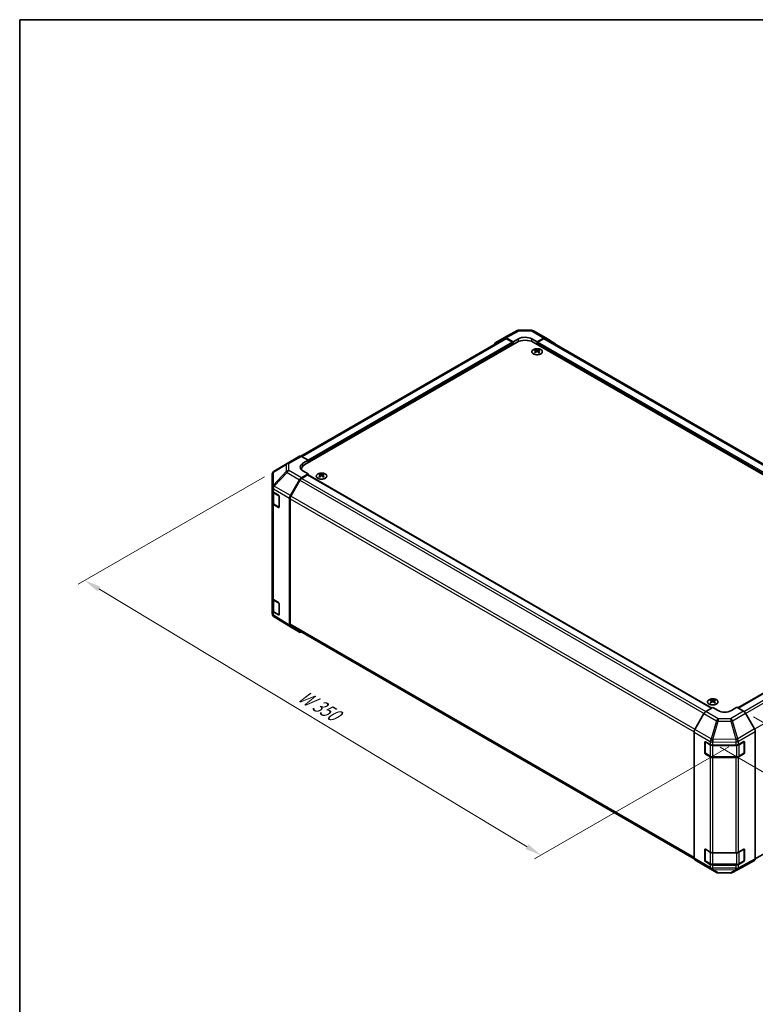
# Model space of a CAD drawing. Units: millimetres. Extents: x 51 to 6174, y 7 to 1012.
# Drawn here: x 51 to 442, y 488 to 1012 of the extents above; entities that cross this region are included whole.
import ezdxf

# ---------------------------------------------------------------- set-up
doc = ezdxf.new("R2010")
doc.units = ezdxf.units.MM
doc.header["$LTSCALE"] = 3.5
doc.layers.get('Defpoints').update_dxf_attribs({"lineweight": 25})
for name, color, linetype, lineweight in [('Border (ISO)', 7, 'Continuous', 35), ('Dimension (ISO)', 7, 'Continuous', 18), ('Dimension (ISO) @ 1', 7, 'Continuous', 18), ('Visible (ISO)', 7, 'Continuous', 35), ('Visible Narrow (ISO)', 7, 'Continuous', 25)]:
    doc.layers.add(name, color=color, linetype=linetype, lineweight=lineweight)
doc.styles.add('Note Text (TK)', font='txt')
doc.dimstyles.new('Default - Method 1b (TK)', dxfattribs={"dimscale": 3.5, "dimtxt": 2.5, "dimasz": 2.5, "dimexe": 1, "dimexo": 1.5, "dimgap": 1, "dimtad": 1, "dimtoh": 1, "dimrnd": 1e-08, "dimdsep": 46, "dimtxsty": 'Note Text (TK)', "dimcen": 0.09, "dimdle": 5, "dimclrd": 100, "dimclre": 100, "dimclrt": 7, "dimadec": 1, "dimazin": 1, "dimtfac": 1, "dimtmove": 0, "dimatfit": 3, "dimfxl": 1, "dimtolj": 1, "dimlwd": -1, "dimlwe": -1, "dimarcsym": 0})

# ---------------------------------------------------------------- blocks, each defined once
blk = doc.blocks.new('図面枠 tk図枠')
at = {"layer": 'Border (ISO)'}
for q in [(405.5, 289), (14.5, 8)]:
    blk.add_line((14.5, 289), q, dxfattribs=at)
blk = doc.blocks.new('*D105')
at = {"layer": 'Defpoints', "color": 0}
for p in [(185.99, 771.56), (85.3, 713.42), (432.76, 627.9)]:
    blk.add_point(p, dxfattribs=at)
at = {"layer": 'Dimension (ISO)', "color": 100}
for p, q in [((180.79, 768.56), (81.83, 711.42)), ((320.36, 571.85), (92.79, 708.91)), ((427.56, 624.9), (324.39, 565.33))]:
    blk.add_line(p, q, dxfattribs=at)
for points in [[(93.54, 710.16), (92.04, 707.66), (85.3, 713.42)], [(321.11, 573.1), (319.61, 570.6), (327.86, 567.33)]]:
    blk.add_solid(points, dxfattribs=at)
at = {"layer": 'Dimension (ISO)', "color": 7, "insert": (198.22, 653.76), "char_height": 8.75, "attachment_point": 4, "rotation": 328.9401, "style": 'Note Text (TK)'}
blk.add_mtext('\\A1;{\\Q28.940;\\W0.811;\\H0.830x; W 350}', dxfattribs=at)
blk = doc.blocks.new('*D106')
at = {"layer": 'Defpoints', "color": 0}
for p in [(558.78, 710.28), (658.2, 652.88), (417.76, 627.76)]:
    blk.add_point(p, dxfattribs=at)
at = {"layer": 'Dimension (ISO)', "color": 100}
for p, q in [((564.01, 707.26), (661.69, 650.87)), ((524.89, 574.69), (650.65, 648.45)), ((422.99, 624.74), (520.83, 568.25))]:
    blk.add_line(p, q, dxfattribs=at)
for points in [[(649.91, 649.71), (651.39, 647.2), (658.2, 652.88)], [(524.16, 575.95), (525.63, 573.43), (517.35, 570.26)]]:
    blk.add_solid(points, dxfattribs=at)
at = {"layer": 'Dimension (ISO)', "color": 7, "insert": (574.17, 611.81), "char_height": 8.75, "attachment_point": 4, "rotation": 30.3939, "style": 'Note Text (TK)'}
blk.add_mtext('\\A1;{\\Q-29.606;\\W0.820;\\H0.816x; D 200}', dxfattribs=at)
blk = doc.blocks.new('*D107')
at = {"layer": 'Defpoints', "color": 0}
for p in [(435.43, 643.86), (441.26, 564.58), (553.23, 499.93)]:
    blk.add_point(p, dxfattribs=at)
at = {"layer": 'Dimension (ISO)', "color": 100}
for p, q in [((440.68, 640.83), (556.73, 573.83)), ((553.23, 567.1), (553.23, 508.68)), ((446.51, 561.54), (556.73, 497.91))]:
    blk.add_line(p, q, dxfattribs=at)
for points in [[(551.77, 567.1), (554.69, 567.1), (553.23, 575.85)], [(551.77, 508.68), (554.69, 508.68), (553.23, 499.93)]]:
    blk.add_solid(points, dxfattribs=at)
at = {"layer": 'Dimension (ISO)', "color": 7, "insert": (546.14, 521.34), "char_height": 8.75, "attachment_point": 4, "rotation": 90, "style": 'Note Text (TK)'}
blk.add_mtext('\\A1;{\\Q30.000;\\W0.816;\\H0.816x; H 100.4}', dxfattribs=at)

msp = doc.modelspace()

# ---------------------------------------------------------------- linework, layer by layer
at = {"layer": 'Visible (ISO)'}
for p, q in [((308.3448, 842.5198), (315.2055, 846.2091)), ((316.1729, 846.4475), (322.7652, 846.381)), ((323.745, 846.1132), (330.3514, 842.299)), ((308.5384, 841.9797), (200.218, 779.4409)), ((202.3209, 774.9804), (315.1044, 840.096)), ((303.4977, 839.7217), (308.3272, 842.51)), ((312.9831, 840.3001), (309.3271, 842.4109)), ((312.6295, 840.096), (309.5384, 841.8807)), ((312.9831, 840.3001), (315.8115, 841.8761)), ((312.9831, 838.8712), (312.9831, 840.3001)), ((312.9831, 838.8712), (312.9831, 839.4836)), ((322.8826, 841.8048), (325.711, 840.1718)), ((542.4392, 713.7431), (323.5897, 840.096)), ((329.376, 842.214), (325.711, 840.1718)), ((325.711, 840.1718), (325.711, 838.8712)), ((325.711, 839.4836), (325.711, 838.8712)), ((329.1557, 841.8807), (326.0646, 840.096)), ((544.3486, 718.3154), (330.1557, 841.9797)), ((330.36, 842.2939), (335.205, 839.3982)), ((324.6857, 836.0948), (324.6857, 835.7179)), ((325.205, 835.4353), (325.2634, 834.8915)), ((325.3939, 834.9821), (325.2444, 835.0684)), ((326.1776, 835.0684), (326.0281, 834.9821)), ((326.217, 835.4353), (326.1586, 834.8915)), ((326.7363, 836.0948), (326.7363, 835.7179)), ((192.8235, 775.6038), (185.9783, 771.5533)), ((192.842, 775.6146), (199.4483, 779.4288)), ((200.4236, 779.3437), (204.0886, 777.3016)), ((201.2602, 775.6686), (204.0886, 777.3016)), ((204.0886, 777.3016), (204.0886, 776.001)), ((204.0886, 776.6134), (204.0886, 776.001)), ((184.9968, 769.8321), (184.9968, 762.9285)), ((204.0886, 770.0814), (200.4326, 767.9706)), ((200.5635, 772.5309), (200.5635, 772.1457)), ((203.7351, 769.469), (200.6439, 767.6844)), ((204.0886, 770.0814), (201.2602, 771.6574)), ((203.9851, 769.4938), (418.6072, 645.5816)), ((204.0886, 769.434), (204.0886, 770.0814)), ((210.1344, 769.9586), (210.1344, 769.5817)), ((212.185, 769.9586), (212.185, 769.5817)), ((194.6033, 758.5503), (199.4327, 766.9151)), ((199.6439, 766.6287), (194.8155, 758.2656)), ((210.6537, 769.299), (210.7121, 768.7553)), ((210.8426, 768.8458), (210.6931, 768.9322)), ((211.6263, 768.9322), (211.4768, 768.8458)), ((211.6657, 769.299), (211.6073, 768.7553)), ((184.9968, 762.9285), (184.9968, 761.1835)), ((184.9968, 754.6515), (184.9968, 761.1835)), ((185.2796, 760.5915), (185.2796, 754.7197)), ((185.5581, 760.3814), (188.2837, 758.7519)), ((184.9968, 754.6515), (184.9968, 704.0287)), ((188.2837, 752.2199), (185.5581, 753.8494)), ((185.9275, 753.7658), (188.5237, 752.2669)), ((188.631, 758.1359), (188.631, 752.4204)), ((194.1892, 689.599), (194.1892, 757.1566)), ((194.4013, 756.8718), (194.4013, 690.1288)), ((432.3377, 645.6502), (540.775, 708.2566)), ((184.9968, 697.4968), (184.9968, 704.0287)), ((185.2796, 703.4367), (185.2796, 697.5649)), ((185.5581, 703.2266), (188.2837, 701.5971)), ((184.9968, 697.4968), (184.9968, 695.7517)), ((188.2837, 695.0651), (185.5581, 696.6946)), ((185.9275, 696.6111), (188.5237, 695.1122)), ((188.631, 700.9812), (188.631, 695.2657)), ((185.3559, 694.6083), (185.3722, 694.5848)), ((194.586, 688.6939), (185.9612, 694.0272)), ((199.4327, 685.8953), (194.6033, 688.6836)), ((194.8155, 689.2132), (409.1905, 565.4438)), ((418.0238, 649.9336), (418.0238, 649.5567)), ((418.5431, 649.274), (418.6015, 648.7303)), ((419.5551, 649.274), (419.4967, 648.7303)), ((420.0744, 649.9336), (420.0744, 649.5567)), ((415.3841, 643.6558), (419.0491, 645.8457)), ((418.732, 648.8208), (418.5825, 648.9072)), ((421.8775, 644.2127), (419.0491, 645.8457)), ((419.5157, 648.9072), (419.3662, 648.8208)), ((431.777, 645.9739), (428.9486, 644.2839)), ((431.777, 645.9739), (435.4331, 643.8631)), ((414.4001, 642.5995), (409.5551, 634.1093)), ((441.2624, 634.4428), (436.4329, 642.8077)), ((409.1496, 565.81), (409.1496, 632.7306)), ((441.6765, 565.4915), (441.6765, 633.0491)), ((414.8065, 621.724), (414.8065, 627.4395)), ((415.0722, 621.6423), (415.0722, 627.6815)), ((415.16, 627.6436), (417.7562, 626.1447)), ((419.1704, 625.8065), (431.3495, 625.8065)), ((432.7388, 626.1305), (435.5612, 627.7042)), ((435.754, 621.6423), (435.754, 627.6844)), ((435.9209, 627.4965), (435.9209, 621.781)), ((441.6764, 565.4673), (549.9446, 627.976)), ((417.7562, 619.6127), (415.16, 621.1116)), ((415.2222, 621.3825), (417.8183, 619.8836)), ((419.1704, 619.5559), (431.6557, 619.5559)), ((431.3495, 619.2745), (419.1704, 619.2745)), ((435.5612, 621.1722), (432.7388, 619.5986)), ((433.0078, 619.8836), (435.604, 621.3825)), ((432.7388, 568.9758), (435.5612, 570.5494)), ((414.8065, 564.5692), (414.8065, 570.2847)), ((415.0722, 564.4876), (415.0722, 570.5267)), ((415.16, 570.4888), (417.7562, 568.9899)), ((419.1704, 568.6517), (431.3495, 568.6517)), ((435.754, 564.4876), (435.754, 570.5296)), ((435.9209, 570.3417), (435.9209, 564.6262)), ((409.5551, 564.8996), (414.4001, 562.0039)), ((414.4088, 561.9988), (421.0151, 558.1846)), ((417.7562, 562.4579), (415.16, 563.9568)), ((415.2222, 564.2278), (417.8183, 562.7289)), ((419.1704, 562.4012), (431.6557, 562.4012)), ((431.3495, 562.1197), (419.1704, 562.1197)), ((429.5546, 558.0887), (436.4153, 561.778)), ((435.5612, 564.0174), (432.7388, 562.4438)), ((433.0078, 562.7289), (435.604, 564.2278)), ((436.4329, 561.7878), (441.2624, 564.5761)), ((421.9949, 557.9167), (428.5872, 557.8503))]:
    msp.add_line(p, q, dxfattribs=at)
for centre, radius, start, end in [((316.1527, 844.4476), 2, 89.422611, 118.268301), ((322.745, 844.3812), 2, 60, 89.422611), ((193.842, 773.8826), 2, 120, 120.613934), ((186.9968, 769.8321), 2, 120.613934, 180), ((188.6737, 752.5267), 0.3, 240, 251.870746), ((186.9968, 695.7517), 2, 180, 214.871292), ((187.0131, 695.7283), 2, 214.871292, 238.268301), ((188.6737, 695.372), 0.3, 240, 251.870746), ((435.454, 627.6844), 0.3, 0, 11.870746), ((415.3722, 621.6423), 0.3, 180, 240), ((435.454, 621.6423), 0.3, 300, 0), ((435.454, 570.5296), 0.3, 0, 11.870746), ((415.3722, 564.4876), 0.3, 180, 240), ((435.454, 564.4876), 0.3, 300, 0), ((422.0151, 559.9166), 2, 240, 269.422611), ((428.6074, 559.8502), 2, 269.422611, 298.268301)]:
    msp.add_arc(centre, radius, start, end, dxfattribs=at)
for centre, major_axis, ratio, start_param, end_param in [((319.3471, 839.8349), (-4.9998, 0.0743), 0.56718765, 3.9354181, 5.50621443), ((304.498, 837.9891), (-1.0003, 1.7326), 0.57717444, 0, 0.7703399), ((309.3275, 840.7774), (-1.0003, 1.7326), 0.57717444, 5.49793944, 6.28318531), ((309.5384, 840.2477), (-1, 1.7321), 0.57735027, 5.49778714, 6.28318531), ((312.6295, 839.6877), (-0.25, 0.433), 0.57735027, 3.92699082, 5.49778714), ((319.3471, 837.6465), (6, 0), 0.57735027, 0.78539816, 2.35619449), ((326.0646, 839.6877), (-0.25, -0.433), 0.57735027, 3.92699082, 5.49778714), ((329.1557, 840.2477), (1, 1.7321), 0.57735027, 0, 0.78539816), ((329.3514, 840.567), (1, 1.7321), 0.57735027, 6.27445866, 7.05113018), ((334.1963, 837.6713), (1, 1.7321), 0.57735027, 5.73888329, 6.27445866), ((324.9453, 829.6584), (3.2043, 6.7271), 0.62547267, 0.69994966, 0.77562357), ((325.9628, 829.4645), (-4.2226, 6.2245), 0.52483389, 5.52432463, 5.6901366), ((325.9628, 829.1737), (3.2346, 6.7906), 0.62547267, 0.80431066, 0.97012263), ((324.9453, 828.7742), (-4.183, 6.1663), 0.52483389, 5.41996363, 5.49563754), ((325.4592, 829.1737), (3.2346, -6.7906), 0.62547267, 2.47033009, 2.63614206), ((325.4592, 829.4645), (-4.2226, -6.2245), 0.52483389, 4.03350142, 4.19931339), ((325.9628, 829.1737), (3.2346, 6.7906), 0.62547267, 0.5054506, 0.67126257), ((325.9628, 829.4645), (-4.2226, 6.2245), 0.52483389, 5.22546457, 5.39127654), ((325.4592, 829.4645), (-4.2226, -6.2245), 0.52483389, 3.73464136, 3.90045333), ((325.4592, 829.1737), (3.2346, -6.7906), 0.62547267, 2.17147002, 2.33728199), ((326.4767, 829.6584), (3.2043, -6.7271), 0.62547267, 2.36596909, 2.44164299), ((326.4767, 828.7742), (-4.183, -6.1663), 0.52483389, 3.92914042, 4.00481433), ((200.4483, 777.6967), (-1, 1.7321), 0.57735027, 5.51524044, 6.28318531), ((204.7958, 773.6986), (-4.9998, -0.0743), 0.56718765, 5.48935986, 7.06015619), ((206.5635, 772.5309), (-6, 0), 0.57735027, 5.49778714, 6.40613533), ((204.7958, 771.3062), (5, 0), 0.57735027, 2.569384, 2.71912968), ((203.7351, 769.0608), (0.25, 0.433), 0.57735027, 0, 0.78539816), ((210.394, 763.5222), (3.2043, 6.7271), 0.62547267, 0.69994966, 0.77562357), ((211.4115, 763.3282), (-4.2226, 6.2245), 0.52483389, 5.52432463, 5.6901366), ((210.9079, 763.0375), (3.2346, -6.7906), 0.62547267, 2.47033009, 2.63614206), ((211.4115, 763.0375), (3.2346, 6.7906), 0.62547267, 0.5054506, 0.67126257), ((210.9079, 763.3282), (-4.2226, -6.2245), 0.52483389, 3.73464136, 3.90045333), ((211.9255, 763.5222), (3.2043, -6.7271), 0.62547267, 2.36596909, 2.44164299), ((200.4331, 766.3376), (1, 1.7321), 0.57752615, 0.78555046, 1.57079633), ((200.6439, 766.0514), (-1, -1.7321), 0.57735027, 3.92699082, 4.71238898), ((211.4115, 763.0375), (3.2346, 6.7906), 0.62547267, 0.80431066, 0.97012263), ((210.394, 762.638), (-4.183, 6.1663), 0.52483389, 5.41996363, 5.49563754), ((210.9079, 763.3282), (-4.2226, -6.2245), 0.52483389, 4.03350142, 4.19931339), ((211.4115, 763.3282), (-4.2226, 6.2245), 0.52483389, 5.22546457, 5.39127654), ((210.9079, 763.0375), (3.2346, -6.7906), 0.62547267, 2.17147002, 2.33728199), ((211.9255, 762.638), (-4.183, -6.1663), 0.52483389, 3.92914042, 4.00481433), ((186.9968, 761.1835), (-2, 0), 0.57735027, 0, 0.76794487), ((186.9968, 754.6515), (-2, 0), 0.57735027, 0, 0.76794487), ((188.2837, 758.3436), (-0.2436, 0.4367), 0.56718765, 3.9354181, 5.50621443), ((195.6036, 757.9727), (1, 1.7321), 0.57752615, 1.57079633, 2.3560422), ((195.8155, 757.6883), (-1, -1.7321), 0.57735027, 4.71238898, 5.49778714), ((188.2837, 752.6281), (-0.2436, 0.4367), 0.56718765, 2.36462177, 3.9354181), ((186.9968, 704.0287), (-2, 0), 0.57735027, 0, 0.76794487), ((188.2837, 701.1888), (-0.2436, 0.4367), 0.56718765, 3.9354181, 5.50621443), ((186.9968, 697.4968), (-2, 0), 0.57735027, 0, 0.76794487), ((188.2837, 695.4734), (-0.2436, 0.4367), 0.56718765, 2.36462177, 3.9354181), ((195.6036, 690.4161), (-1.0003, -1.7326), 0.57717444, 5.49793944, 6.28318531), ((195.8155, 690.9453), (-1, -1.7321), 0.57735027, 5.49778714, 6.28318531), ((200.4331, 687.6278), (-1.0003, -1.7326), 0.57717444, 0, 0.7703399), ((418.2834, 643.4972), (3.2043, 6.7271), 0.62547267, 0.69994966, 0.77562357), ((419.3009, 643.3032), (-4.2226, 6.2245), 0.52483389, 5.52432463, 5.6901366), ((419.3009, 643.0125), (3.2346, 6.7906), 0.62547267, 0.80431066, 0.97012263), ((418.7973, 643.0125), (3.2346, -6.7906), 0.62547267, 2.47033009, 2.63614206), ((419.3009, 643.0125), (3.2346, 6.7906), 0.62547267, 0.5054506, 0.67126257), ((418.7973, 643.3032), (-4.2226, -6.2245), 0.52483389, 3.73464136, 3.90045333), ((418.7973, 643.0125), (3.2346, -6.7906), 0.62547267, 2.17147002, 2.33728199), ((419.8148, 643.4972), (3.2043, -6.7271), 0.62547267, 2.36596909, 2.44164299), ((418.2834, 642.613), (-4.183, 6.1663), 0.52483389, 5.41996363, 5.49563754), ((418.7973, 643.3032), (-4.2226, -6.2245), 0.52483389, 4.03350142, 4.19931339), ((419.3009, 643.3032), (-4.2226, 6.2245), 0.52483389, 5.22546457, 5.39127654), ((419.8148, 642.613), (-4.183, -6.1663), 0.52483389, 3.92914042, 4.00481433), ((425.4131, 646.3252), (4.9998, 0.0769), 0.58733688, 3.91795418, 5.4887505), ((435.4326, 642.2301), (-1, 1.7321), 0.57752615, 4.71238898, 5.49763485), ((415.4088, 642.0373), (-1, -1.7321), 0.57735027, 3.94444411, 4.72111563), ((410.5638, 633.5471), (-1, -1.7321), 0.57735027, 4.72111563, 5.49778714), ((440.2621, 633.8652), (-1, 1.7321), 0.57752615, 3.92714311, 4.71238898), ((415.16, 627.2353), (-0.25, 0.433), 0.57735027, 5.49778714, 7.06858347), ((419.1704, 626.9612), (2, 0), 0.57735027, 3.92699082, 4.71238898), ((431.3495, 626.9612), (2, 0), 0.57735027, 4.71238898, 5.48033385), ((435.5612, 627.2959), (0.2567, 0.4291), 0.58733688, 5.50682378, 7.07762011), ((415.16, 621.5199), (0.25, -0.433), 0.57735027, 3.92699082, 5.49778714), ((419.1704, 620.4292), (-2, 0), 0.57735027, 0.78539816, 1.57079633), ((431.3495, 620.4292), (-2, 0), 0.57735027, 1.57079633, 2.3387412), ((435.5612, 621.5804), (0.2567, 0.4291), 0.58733688, 3.93602746, 5.50682378), ((415.16, 570.0806), (-0.25, 0.433), 0.57735027, 5.49778714, 7.06858347), ((435.5612, 570.1411), (0.2567, 0.4291), 0.58733688, 5.50682378, 7.07762011), ((410.5638, 566.6265), (-1, -1.7321), 0.57735027, 5.49778714, 6.27445866), ((419.1704, 569.8064), (2, 0), 0.57735027, 3.92699082, 4.71238898), ((431.3495, 569.8064), (2, 0), 0.57735027, 4.71238898, 5.48033385), ((440.2621, 566.3086), (1.0003, -1.7326), 0.57717444, 0, 0.78524587), ((415.4088, 563.7308), (-1, -1.7321), 0.57735027, 6.27445866, 6.28318531), ((415.16, 564.3651), (0.25, -0.433), 0.57735027, 3.92699082, 5.49778714), ((419.1704, 563.2744), (-2, 0), 0.57735027, 0.78539816, 1.57079633), ((431.3495, 563.2744), (-2, 0), 0.57735027, 1.57079633, 2.3387412), ((435.5612, 564.4257), (0.2567, 0.4291), 0.58733688, 3.93602746, 5.50682378), ((435.4326, 563.5204), (1.0003, -1.7326), 0.57717444, 6.26573733, 6.28318531)]:
    msp.add_ellipse(centre, major_axis=major_axis, ratio=ratio, start_param=start_param, end_param=end_param, dxfattribs=at)
for points, knots in [([(327.6769, 833.8603), (327.8873, 833.9817), (328.0638, 834.1229), (328.331, 834.4306), (328.4218, 834.597), (328.5077, 834.9375), (328.5034, 835.1115), (328.4008, 835.4494), (328.3026, 835.6133), (328.0221, 835.9156), (327.8393, 836.0538), (327.4078, 836.2899), (327.1591, 836.3878), (326.621, 836.5333), (326.3318, 836.581), (325.7422, 836.6212), (325.4418, 836.6138), (324.8603, 836.5447), (324.5791, 836.483), (324.0645, 836.3116), (323.8311, 836.2018), (323.4356, 835.9451), (323.2736, 835.7981), (323.0379, 835.4819), (322.9641, 835.3126), (322.9127, 834.9699), (322.9345, 834.7967), (323.0708, 834.4628), (323.1854, 834.3024), (323.496, 834.01), (323.6925, 833.8782), (324.1471, 833.6571), (324.4053, 833.5677), (324.9571, 833.4407), (325.2506, 833.4029), (325.8433, 833.3827), (326.1423, 833.4002), (326.716, 833.4888), (326.9904, 833.5598), (327.3963, 833.714), (327.5434, 833.7831), (327.6769, 833.8603)], [0, 0, 0, 0, 0.32060968, 0.32060968, 0.64072744, 0.64072744, 0.95891785, 0.95891785, 1.27728737, 1.27728737, 1.59750072, 1.59750072, 1.91811185, 1.91811185, 2.23863588, 2.23863588, 2.55908567, 2.55908567, 2.87954744, 2.87954744, 3.20010105, 3.20010105, 3.52069551, 3.52069551, 3.84055924, 3.84055924, 4.15845831, 4.15845831, 4.47722405, 4.47722405, 4.79759961, 4.79759961, 5.11820536, 5.11820536, 5.43871051, 5.43871051, 5.75915574, 5.75915574, 6.07962925, 6.07962925, 6.28318531, 6.28318531, 6.28318531, 6.28318531]), ([(325.1467, 835.3411), (325.1645, 835.3529), (325.1799, 835.3672), (325.2004, 835.3975), (325.2054, 835.4135), (325.2054, 835.4427), (325.2004, 835.4579), (325.1799, 835.4851), (325.1645, 835.497), (325.1467, 835.506)], [0.0307191633, 0.0307191633, 0.0307191633, 0.0307191633, 0.0383195288, 0.0383195288, 0.0459198942, 0.0459198942, 0.0535202597, 0.0535202597, 0.0611206252, 0.0611206252, 0.0611206252, 0.0611206252]), ([(325.5682, 835.7494), (325.5862, 835.7405), (325.6089, 835.7328), (325.6587, 835.7225), (325.6857, 835.72), (325.7363, 835.72), (325.7634, 835.7225), (325.8131, 835.7328), (325.8359, 835.7405), (325.8538, 835.7494)], [0.0307191633, 0.0307191633, 0.0307191633, 0.0307191633, 0.0383195288, 0.0383195288, 0.0459198942, 0.0459198942, 0.0535202597, 0.0535202597, 0.0611206252, 0.0611206252, 0.0611206252, 0.0611206252]), ([(325.8538, 835.0978), (325.8359, 835.1094), (325.8131, 835.1195), (325.7634, 835.1329), (325.7363, 835.1362), (325.6857, 835.1362), (325.6587, 835.1329), (325.6089, 835.1195), (325.5862, 835.1094), (325.5682, 835.0978)], [0.0307191633, 0.0307191633, 0.0307191633, 0.0307191633, 0.0383195288, 0.0383195288, 0.0459198942, 0.0459198942, 0.0535202597, 0.0535202597, 0.0611206252, 0.0611206252, 0.0611206252, 0.0611206252]), ([(326.2753, 835.506), (326.2575, 835.497), (326.2421, 835.4851), (326.2217, 835.4579), (326.2166, 835.4427), (326.2166, 835.4135), (326.2217, 835.3975), (326.2421, 835.3672), (326.2575, 835.3529), (326.2753, 835.3411)], [0.0307191633, 0.0307191633, 0.0307191633, 0.0307191633, 0.0383195288, 0.0383195288, 0.0459198942, 0.0459198942, 0.0535202597, 0.0535202597, 0.0611206252, 0.0611206252, 0.0611206252, 0.0611206252]), ([(209.1938, 770.0056), (208.9834, 769.8842), (208.8069, 769.743), (208.5397, 769.4353), (208.4489, 769.2689), (208.363, 768.9283), (208.3673, 768.7544), (208.4699, 768.4165), (208.5681, 768.2525), (208.8487, 767.9503), (209.0314, 767.8121), (209.4629, 767.5759), (209.7117, 767.4781), (210.2497, 767.3325), (210.5389, 767.2849), (211.1286, 767.2447), (211.4289, 767.2521), (212.0105, 767.3212), (212.2916, 767.3829), (212.8062, 767.5543), (213.0397, 767.6641), (213.4352, 767.9208), (213.5972, 768.0678), (213.8328, 768.384), (213.9066, 768.5533), (213.9581, 768.896), (213.9362, 769.0692), (213.8, 769.403), (213.6854, 769.5635), (213.3747, 769.8559), (213.1782, 769.9877), (212.7236, 770.2088), (212.4654, 770.2981), (211.9137, 770.4252), (211.6202, 770.463), (211.0275, 770.4832), (210.7284, 770.4657), (210.1548, 770.3771), (209.8804, 770.3061), (209.4745, 770.1519), (209.3274, 770.0827), (209.1938, 770.0056)], [0, 0, 0, 0, 0.32060968, 0.32060968, 0.64072744, 0.64072744, 0.95891785, 0.95891785, 1.27728737, 1.27728737, 1.59750072, 1.59750072, 1.91811185, 1.91811185, 2.23863588, 2.23863588, 2.55908567, 2.55908567, 2.87954744, 2.87954744, 3.20010105, 3.20010105, 3.52069551, 3.52069551, 3.84055924, 3.84055924, 4.15845831, 4.15845831, 4.47722405, 4.47722405, 4.79759961, 4.79759961, 5.11820536, 5.11820536, 5.43871051, 5.43871051, 5.75915574, 5.75915574, 6.07962925, 6.07962925, 6.28318531, 6.28318531, 6.28318531, 6.28318531]), ([(211.0169, 769.6131), (211.0349, 769.6042), (211.0576, 769.5965), (211.1074, 769.5863), (211.1344, 769.5838), (211.1851, 769.5838), (211.2121, 769.5863), (211.2618, 769.5965), (211.2846, 769.6042), (211.3025, 769.6131)], [0.0307191633, 0.0307191633, 0.0307191633, 0.0307191633, 0.0383195288, 0.0383195288, 0.0459198942, 0.0459198942, 0.0535202597, 0.0535202597, 0.0611206252, 0.0611206252, 0.0611206252, 0.0611206252]), ([(210.5954, 769.2049), (210.6132, 769.2166), (210.6286, 769.2309), (210.6491, 769.2612), (210.6541, 769.2772), (210.6541, 769.3065), (210.6491, 769.3217), (210.6286, 769.3489), (210.6132, 769.3608), (210.5954, 769.3698)], [0.0307191633, 0.0307191633, 0.0307191633, 0.0307191633, 0.0383195288, 0.0383195288, 0.0459198942, 0.0459198942, 0.0535202597, 0.0535202597, 0.0611206252, 0.0611206252, 0.0611206252, 0.0611206252]), ([(211.3025, 768.9615), (211.2846, 768.9732), (211.2618, 768.9833), (211.2121, 768.9967), (211.1851, 768.9999), (211.1344, 768.9999), (211.1074, 768.9967), (211.0576, 768.9833), (211.0349, 768.9732), (211.0169, 768.9615)], [0.0307191633, 0.0307191633, 0.0307191633, 0.0307191633, 0.0383195288, 0.0383195288, 0.0459198942, 0.0459198942, 0.0535202597, 0.0535202597, 0.0611206252, 0.0611206252, 0.0611206252, 0.0611206252]), ([(211.724, 769.3698), (211.7062, 769.3608), (211.6908, 769.3489), (211.6704, 769.3217), (211.6653, 769.3065), (211.6653, 769.2772), (211.6704, 769.2612), (211.6908, 769.2309), (211.7062, 769.2166), (211.724, 769.2049)], [0.0307191633, 0.0307191633, 0.0307191633, 0.0307191633, 0.0383195288, 0.0383195288, 0.0459198942, 0.0459198942, 0.0535202597, 0.0535202597, 0.0611206252, 0.0611206252, 0.0611206252, 0.0611206252]), ([(185.2796, 754.7197), (185.2796, 754.6411), (185.2904, 754.5625), (185.332, 754.411), (185.3627, 754.338), (185.4401, 754.2005), (185.4868, 754.1358), (185.5931, 754.0153), (185.6527, 753.9595), (185.7826, 753.8563), (185.8528, 753.809), (185.9275, 753.7658)], [5.497787144, 5.497787144, 5.497787144, 5.497787144, 5.654866776, 5.654866776, 5.811946409, 5.811946409, 5.969026042, 5.969026042, 6.126105675, 6.126105675, 6.283185307, 6.283185307, 6.283185307, 6.283185307]), ([(185.2796, 697.5649), (185.2796, 697.4863), (185.2904, 697.4078), (185.332, 697.2562), (185.3627, 697.1833), (185.4401, 697.0457), (185.4868, 696.981), (185.5931, 696.8606), (185.6527, 696.8047), (185.7826, 696.7015), (185.8528, 696.6542), (185.9275, 696.6111)], [5.497787144, 5.497787144, 5.497787144, 5.497787144, 5.654866776, 5.654866776, 5.811946409, 5.811946409, 5.969026042, 5.969026042, 6.126105675, 6.126105675, 6.283185307, 6.283185307, 6.283185307, 6.283185307]), ([(417.0832, 649.9806), (416.8728, 649.8592), (416.6963, 649.718), (416.4291, 649.4103), (416.3383, 649.2439), (416.2524, 648.9034), (416.2567, 648.7294), (416.3593, 648.3915), (416.4575, 648.2276), (416.7381, 647.9253), (416.9208, 647.7871), (417.3523, 647.5509), (417.6011, 647.4531), (418.1391, 647.3075), (418.4283, 647.2599), (419.018, 647.2197), (419.3183, 647.2271), (419.8999, 647.2962), (420.181, 647.3579), (420.6956, 647.5293), (420.929, 647.6391), (421.3246, 647.8958), (421.4866, 648.0428), (421.7222, 648.359), (421.796, 648.5283), (421.8474, 648.871), (421.8256, 649.0442), (421.6893, 649.378), (421.5748, 649.5385), (421.2641, 649.8309), (421.0676, 649.9627), (420.613, 650.1838), (420.3548, 650.2731), (419.8031, 650.4002), (419.5096, 650.438), (418.9169, 650.4582), (418.6178, 650.4407), (418.0442, 650.3521), (417.7697, 650.2811), (417.3639, 650.1269), (417.2168, 650.0577), (417.0832, 649.9806)], [0, 0, 0, 0, 0.32060968, 0.32060968, 0.64072744, 0.64072744, 0.95891785, 0.95891785, 1.27728737, 1.27728737, 1.59750072, 1.59750072, 1.91811185, 1.91811185, 2.23863588, 2.23863588, 2.55908567, 2.55908567, 2.87954744, 2.87954744, 3.20010105, 3.20010105, 3.52069551, 3.52069551, 3.84055924, 3.84055924, 4.15845831, 4.15845831, 4.47722405, 4.47722405, 4.79759961, 4.79759961, 5.11820536, 5.11820536, 5.43871051, 5.43871051, 5.75915574, 5.75915574, 6.07962925, 6.07962925, 6.28318531, 6.28318531, 6.28318531, 6.28318531]), ([(418.4848, 649.1799), (418.5026, 649.1916), (418.518, 649.2059), (418.5385, 649.2362), (418.5435, 649.2522), (418.5435, 649.2815), (418.5385, 649.2967), (418.518, 649.3239), (418.5026, 649.3358), (418.4848, 649.3448)], [0.0307191633, 0.0307191633, 0.0307191633, 0.0307191633, 0.0383195288, 0.0383195288, 0.0459198942, 0.0459198942, 0.0535202597, 0.0535202597, 0.0611206252, 0.0611206252, 0.0611206252, 0.0611206252]), ([(418.9063, 649.5881), (418.9243, 649.5792), (418.947, 649.5715), (418.9967, 649.5613), (419.0238, 649.5588), (419.0744, 649.5588), (419.1015, 649.5613), (419.1512, 649.5715), (419.1739, 649.5792), (419.1919, 649.5881)], [0.0307191633, 0.0307191633, 0.0307191633, 0.0307191633, 0.0383195288, 0.0383195288, 0.0459198942, 0.0459198942, 0.0535202597, 0.0535202597, 0.0611206252, 0.0611206252, 0.0611206252, 0.0611206252]), ([(419.6134, 649.3448), (419.5956, 649.3358), (419.5802, 649.3239), (419.5598, 649.2967), (419.5547, 649.2815), (419.5547, 649.2522), (419.5598, 649.2362), (419.5802, 649.2059), (419.5956, 649.1916), (419.6134, 649.1799)], [0.0307191633, 0.0307191633, 0.0307191633, 0.0307191633, 0.0383195288, 0.0383195288, 0.0459198942, 0.0459198942, 0.0535202597, 0.0535202597, 0.0611206252, 0.0611206252, 0.0611206252, 0.0611206252]), ([(419.1919, 648.9366), (419.1739, 648.9482), (419.1512, 648.9583), (419.1015, 648.9717), (419.0744, 648.9749), (419.0238, 648.9749), (418.9967, 648.9717), (418.947, 648.9583), (418.9243, 648.9482), (418.9063, 648.9366)], [0.0307191633, 0.0307191633, 0.0307191633, 0.0307191633, 0.0383195288, 0.0383195288, 0.0459198942, 0.0459198942, 0.0535202597, 0.0535202597, 0.0611206252, 0.0611206252, 0.0611206252, 0.0611206252]), ([(417.8183, 619.8836), (417.8931, 619.8405), (417.9723, 619.8015), (418.138, 619.732), (418.2246, 619.7014), (418.4034, 619.6488), (418.4956, 619.6268), (418.684, 619.5915), (418.7801, 619.5782), (418.9743, 619.5604), (419.0724, 619.5559), (419.1704, 619.5559)], [4.71238898, 4.71238898, 4.71238898, 4.71238898, 4.869468613, 4.869468613, 5.026548246, 5.026548246, 5.183627878, 5.183627878, 5.340707511, 5.340707511, 5.497787144, 5.497787144, 5.497787144, 5.497787144]), ([(431.6557, 619.5559), (431.7538, 619.5559), (431.8519, 619.5604), (432.0461, 619.5782), (432.1422, 619.5915), (432.3305, 619.6268), (432.4228, 619.6488), (432.6016, 619.7014), (432.6881, 619.732), (432.8539, 619.8015), (432.9331, 619.8405), (433.0078, 619.8836)], [5.497787144, 5.497787144, 5.497787144, 5.497787144, 5.654866776, 5.654866776, 5.811946409, 5.811946409, 5.969026042, 5.969026042, 6.126105675, 6.126105675, 6.283185307, 6.283185307, 6.283185307, 6.283185307]), ([(417.8183, 562.7289), (417.8931, 562.6857), (417.9723, 562.6468), (418.138, 562.5772), (418.2246, 562.5467), (418.4034, 562.4941), (418.4956, 562.472), (418.684, 562.4367), (418.7801, 562.4234), (418.9743, 562.4056), (419.0724, 562.4012), (419.1704, 562.4012)], [4.71238898, 4.71238898, 4.71238898, 4.71238898, 4.869468613, 4.869468613, 5.026548246, 5.026548246, 5.183627878, 5.183627878, 5.340707511, 5.340707511, 5.497787144, 5.497787144, 5.497787144, 5.497787144]), ([(431.6557, 562.4012), (431.7538, 562.4012), (431.8519, 562.4056), (432.0461, 562.4234), (432.1422, 562.4367), (432.3305, 562.472), (432.4228, 562.4941), (432.6016, 562.5467), (432.6881, 562.5772), (432.8539, 562.6468), (432.9331, 562.6857), (433.0078, 562.7289)], [5.497787144, 5.497787144, 5.497787144, 5.497787144, 5.654866776, 5.654866776, 5.811946409, 5.811946409, 5.969026042, 5.969026042, 6.126105675, 6.126105675, 6.283185307, 6.283185307, 6.283185307, 6.283185307])]:
    msp.add_open_spline(points, degree=3, knots=knots, dxfattribs=at)
at = {"layer": 'Visible Narrow (ISO)'}
for p, q in [((309.3271, 842.4109), (316.1774, 846.0946)), ((316.1774, 846.0946), (322.7697, 846.0281)), ((322.7697, 846.0281), (329.376, 842.214)), ((309.5384, 841.8807), (200.8295, 779.1176)), ((312.6295, 840.096), (203.9756, 777.3646)), ((312.9831, 839.4836), (204.0886, 776.6134)), ((315.8115, 840.4453), (315.8115, 841.8761)), ((322.8826, 840.4453), (322.8826, 841.8048)), ((540.6715, 715.3761), (325.711, 839.4836)), ((540.6715, 716.1926), (326.0646, 840.096)), ((543.7626, 717.9773), (329.1557, 841.8807)), ((325.1467, 835.3411), (325.1835, 834.8345)), ((325.5682, 835.7494), (325.5186, 835.0654)), ((325.8538, 835.7494), (325.9035, 835.0654)), ((326.2753, 835.3411), (326.2385, 834.8345)), ((185.5739, 770.9896), (192.4191, 775.0401)), ((192.4191, 775.0401), (192.4191, 771.3004)), ((193.8173, 775.5296), (200.4236, 779.3437)), ((193.8173, 771.79), (193.8173, 775.5296)), ((201.2602, 774.1511), (201.2602, 775.6686)), ((185.5739, 764.086), (185.5739, 770.9896)), ((192.4191, 771.3004), (185.5902, 764.0899)), ((185.9785, 763.5298), (192.8074, 770.7403)), ((192.8074, 770.7403), (199.4327, 766.9151)), ((200.4326, 767.9706), (193.8173, 771.79)), ((203.7351, 769.469), (418.4633, 645.4956)), ((211.0169, 769.6131), (210.9673, 768.9292)), ((211.3025, 769.6131), (211.3522, 768.9292)), ((199.6439, 766.6287), (414.4173, 642.6293)), ((200.6439, 767.6844), (415.4252, 643.6803)), ((210.5954, 769.2049), (210.6322, 768.6983)), ((211.724, 769.2049), (211.6872, 768.6983)), ((185.5581, 762.1264), (185.5744, 762.1303)), ((185.5581, 760.3814), (185.5581, 762.1264)), ((185.5902, 764.0899), (185.5739, 764.086)), ((185.5744, 762.1303), (194.1892, 757.1566)), ((185.8654, 759.9452), (188.4616, 758.4463)), ((185.8654, 753.9032), (185.8654, 759.9452)), ((194.6033, 758.5503), (185.9785, 763.5298)), ((185.5581, 703.2266), (185.5581, 753.8494)), ((188.4616, 752.4043), (185.8654, 753.9032)), ((188.4616, 758.4463), (188.4616, 752.4043)), ((194.4013, 756.8718), (409.1555, 632.8834)), ((409.6308, 634.2419), (194.8155, 758.2656)), ((188.4444, 752.3127), (188.2837, 752.2199)), ((432.4841, 645.5657), (541.025, 708.2318)), ((185.8654, 702.7905), (188.4616, 701.2916)), ((185.8654, 696.7484), (185.8654, 702.7905)), ((435.5688, 643.7772), (544.1162, 706.4471)), ((436.5042, 642.6843), (545.1162, 705.3915)), ((185.5581, 694.9496), (185.5581, 696.6946)), ((188.4616, 695.2495), (185.8654, 696.7484)), ((188.4616, 701.2916), (188.4616, 695.2495)), ((549.9446, 697.0284), (441.3301, 634.3198)), ((185.5744, 694.9262), (185.5581, 694.9496)), ((194.1892, 689.599), (185.5744, 694.9262)), ((188.4444, 695.1579), (188.2837, 695.0651)), ((409.1496, 566.1438), (194.4013, 690.1288)), ((418.4848, 649.1799), (418.5216, 648.6733)), ((418.9063, 649.5881), (418.8566, 648.9042)), ((419.1919, 649.5881), (419.2416, 648.9042)), ((419.6134, 649.1799), (419.5766, 648.6733)), ((435.4331, 643.8631), (428.5827, 639.9081)), ((414.4001, 642.5995), (421.0064, 638.7853)), ((421.9904, 639.8416), (415.3841, 643.6558)), ((421.0064, 638.7853), (418.171, 629.1458)), ((428.5827, 639.9081), (421.9904, 639.8416)), ((421.9978, 638.5491), (428.59, 638.6155)), ((428.59, 638.6155), (431.3491, 629.0553)), ((429.5722, 638.8466), (436.4329, 642.8077)), ((432.3312, 629.2863), (429.5722, 638.8466)), ((418.1617, 629.1403), (409.5551, 634.1093)), ((419.1624, 628.9095), (421.9978, 638.5491)), ((441.2624, 634.4428), (432.3312, 629.2863)), ((409.1496, 632.7306), (417.7562, 627.7616)), ((418.171, 629.1458), (418.1617, 629.1403)), ((431.3321, 629.0321), (419.1624, 628.9095)), ((431.3491, 629.0553), (431.3321, 629.0321)), ((432.7557, 627.8987), (441.6765, 633.0491)), ((414.8065, 627.4395), (415.0722, 627.5929)), ((415.16, 621.5199), (415.16, 627.5619)), ((415.16, 627.5619), (417.7562, 626.063)), ((417.7562, 627.7616), (417.7562, 626.1447)), ((417.7562, 626.063), (417.7562, 620.0209)), ((419.1704, 627.4234), (419.1797, 627.4288)), ((419.1704, 625.8065), (419.1704, 627.4234)), ((419.1704, 625.8065), (419.1704, 625.7248)), ((419.1704, 625.7248), (431.6557, 625.7248)), ((419.1704, 619.6827), (419.1704, 625.7248)), ((419.1797, 627.4288), (431.3495, 627.5515)), ((431.3495, 627.5515), (431.3495, 625.8065)), ((431.6557, 625.8201), (431.6557, 625.7248)), ((431.6557, 625.7248), (431.6557, 619.6827)), ((432.7388, 627.8756), (432.7557, 627.8987)), ((432.7388, 626.1305), (432.7388, 627.8756)), ((433.0699, 626.063), (435.6661, 627.5619)), ((433.0699, 620.0209), (433.0699, 626.063)), ((435.6661, 627.5619), (435.6661, 621.5199)), ((435.754, 627.5929), (435.9209, 627.4965)), ((415.0722, 621.8774), (414.8065, 621.724)), ((417.7562, 620.0209), (415.16, 621.5199)), ((415.16, 621.1116), (415.4257, 621.265)), ((417.7562, 619.6127), (417.7562, 568.9899)), ((419.1704, 619.6827), (419.1704, 619.5559)), ((431.6557, 619.6827), (419.1704, 619.6827)), ((419.1704, 568.6517), (419.1704, 619.2745)), ((431.3495, 619.2745), (431.3495, 568.6517)), ((431.6557, 619.6827), (431.6557, 619.5559)), ((432.7388, 568.9758), (432.7388, 619.5986)), ((435.6661, 621.5199), (433.0699, 620.0209)), ((435.4004, 621.265), (435.5612, 621.1722)), ((435.9209, 621.781), (435.754, 621.8774)), ((417.7562, 560.841), (409.1496, 565.81)), ((414.8065, 570.2847), (415.0722, 570.4381)), ((415.16, 564.3651), (415.16, 570.4072)), ((415.16, 570.4072), (417.7562, 568.9083)), ((417.7562, 568.9083), (417.7562, 562.8662)), ((419.1704, 568.6517), (419.1704, 568.5701)), ((419.1704, 568.5701), (431.6557, 568.5701)), ((419.1704, 562.528), (419.1704, 568.5701)), ((431.6557, 568.6653), (431.6557, 568.5701)), ((431.6557, 568.5701), (431.6557, 562.528)), ((441.6765, 565.4915), (432.7557, 560.6945)), ((433.0699, 568.9083), (435.6661, 570.4072)), ((433.0699, 562.8662), (433.0699, 568.9083)), ((435.6661, 570.4072), (435.6661, 564.3651)), ((435.754, 570.4381), (435.9209, 570.3417)), ((409.5551, 564.8996), (418.1617, 559.9306)), ((421.0064, 558.1897), (414.4001, 562.0039)), ((415.0722, 564.7226), (414.8065, 564.5692)), ((417.7562, 562.8662), (415.16, 564.3651)), ((415.16, 563.9568), (415.4257, 564.1102)), ((417.7562, 562.4579), (417.7562, 560.841)), ((419.1704, 562.528), (419.1704, 562.4012)), ((431.6557, 562.528), (419.1704, 562.528)), ((419.1704, 560.5028), (419.1704, 562.1197)), ((419.1797, 560.4974), (419.1704, 560.5028)), ((431.3495, 560.3747), (419.1797, 560.4974)), ((436.4329, 561.7878), (429.5722, 558.0985)), ((431.3495, 562.1197), (431.3495, 560.3747)), ((431.6557, 562.528), (431.6557, 562.4012)), ((432.3312, 559.7735), (441.2624, 564.5761)), ((432.7388, 560.6988), (432.7388, 562.4438)), ((432.7557, 560.6945), (432.7388, 560.6988)), ((435.6661, 564.3651), (433.0699, 562.8662)), ((435.4004, 564.1102), (435.5612, 564.0174)), ((435.9209, 564.6262), (435.754, 564.7226)), ((418.1617, 559.9306), (418.171, 559.9251)), ((418.171, 559.9251), (421.0064, 558.1897)), ((419.1624, 559.6831), (431.3321, 559.5604)), ((421.9978, 557.9477), (419.1624, 559.6831)), ((428.59, 557.8812), (421.9978, 557.9477)), ((431.3491, 559.5562), (428.59, 557.8812)), ((429.5722, 558.0985), (432.3312, 559.7735)), ((431.3321, 559.5604), (431.3491, 559.5562))]:
    msp.add_line(p, q, dxfattribs=at)
for centre, major_axis, ratio, start_param, end_param in [((316.1527, 844.4476), (-0.9472, 1.7615), 0.57717444, 5.51538742, 6.28318531), ((316.1527, 844.4476), (0.0202, 1.9999), 0.00712546, 5.68008253, 6.28318531), ((322.745, 844.3812), (0.0202, 1.9999), 0.00712546, 5.68008253, 6.28318531), ((322.745, 844.3812), (1, 1.7321), 0.57735027, 0, 0.76794487), ((193.842, 773.8826), (-1.0185, 1.7212), 0.62311586, 0, 0.53477327), ((193.842, 773.8826), (2, 0), 0.82355985, 1.58313735, 2.362365), ((193.842, 773.8826), (-1, 1.7321), 0.57735027, 5.51524044, 6.28318531), ((186.9968, 769.8321), (-2, 0), 0.82355985, 5.50395766, 6.28318531), ((186.9968, 769.8321), (-1.0185, 1.7212), 0.62311586, 0, 0.53477327), ((193.842, 770.143), (-2, 0), 0.82355985, 4.72473001, 5.50395766), ((193.842, 770.143), (1.4521, -1.3753), 0.17060601, 3.55806844, 4.09248298), ((193.842, 770.143), (1, 1.7321), 0.59732368, 0.78555046, 1.57079633), ((186.9968, 762.9285), (-2, 0), 0.82355985, 5.50395766, 6.28318531), ((186.9968, 762.9285), (-2, 0), 0.57735027, 0, 0.76794487), ((186.9968, 762.9285), (0.4654, -1.9451), 0.81333812, 3.89639018, 4.93693038), ((187.0131, 762.9324), (0.4654, -1.9451), 0.81333812, 3.89639018, 4.93693038), ((187.2796, 760.7617), (-2, 0), 0.57735027, 0.17230646, 0.78539816), ((187.0131, 762.9324), (1, 1.7321), 0.59732368, 1.57079633, 2.3560422), ((187.0131, 762.9324), (1.4521, -1.3753), 0.17060601, 3.55806844, 4.09248298), ((186.0775, 760.0677), (0.15, 0.2598), 0.57735027, 1.55312792, 2.35619449), ((187.2796, 754.7197), (-2, 0), 0.57735027, 0, 0.78539816), ((186.0775, 754.0256), (-0.15, -0.2598), 0.57735027, 5.49778714, 6.28318531), ((188.6737, 758.5688), (-0.15, -0.2598), 0.57735027, 5.06241541, 5.49778714), ((188.6737, 758.5688), (0.3, 0), 0.57735027, 3.92699082, 4.35470074), ((188.6737, 752.5267), (-0.3, 0), 0.57735027, 0.78539816, 1.41187565), ((188.6737, 752.5267), (-0.15, -0.2598), 0.57735027, 5.49778714, 6.28318531), ((187.2796, 703.607), (-2, 0), 0.57735027, 0.17230646, 0.78539816), ((186.0775, 702.913), (0.15, 0.2598), 0.57735027, 1.55312792, 2.35619449), ((188.6737, 701.414), (-0.15, -0.2598), 0.57735027, 5.06241541, 5.49778714), ((187.2796, 697.5649), (-2, 0), 0.57735027, 0, 0.78539816), ((186.0775, 696.8709), (-0.15, -0.2598), 0.57735027, 5.49778714, 6.28318531), ((188.6737, 701.414), (0.3, 0), 0.57735027, 3.92699082, 4.35470074), ((186.9968, 695.7517), (-2, 0), 0.57735027, 0, 0.76794487), ((186.9968, 695.7517), (-1.6409, -1.1435), 0.14347132, 5.67288282, 6.28318531), ((187.0131, 695.7283), (-1.6409, -1.1435), 0.14347132, 5.67288282, 6.28318531), ((187.0131, 695.7283), (-1.0519, -1.701), 0.57717444, 5.51538742, 6.28318531), ((188.6737, 695.372), (-0.3, 0), 0.57735027, 0.78539816, 1.41187565), ((188.6737, 695.372), (-0.15, -0.2598), 0.57735027, 5.49778714, 6.28318531), ((422.0151, 638.2231), (-1, -1.7321), 0.57735027, 3.94444411, 4.72111563), ((422.0151, 638.2231), (-1.9187, 0.5644), 0.15413031, 4.76672481, 5.31060819), ((422.0151, 638.2231), (-0.0202, 1.9999), 0.00712546, 0.62778483, 1.40701248), ((428.6074, 638.2896), (-1, 1.7321), 0.55702521, 4.71238898, 5.49763485), ((428.6074, 638.2896), (0.0202, -1.9999), 0.00712546, 3.76937748, 4.54860513), ((428.6074, 638.2896), (1.9216, 0.5546), 0.15909607, 0.99951712, 1.53393167), ((419.1704, 628.5781), (-1, -1.7321), 0.57735027, 4.72111563, 5.49778714), ((419.1704, 628.5781), (-1.0131, 1.7244), 0.33721178, 1.04967618, 2.09185014), ((419.1797, 628.5835), (-1.0131, 1.7244), 0.33721178, 1.04967618, 2.09185014), ((419.1797, 628.5835), (1.9187, -0.5644), 0.15413031, 1.62513216, 2.16901554), ((419.1797, 628.5835), (-0.0202, 1.9999), 0.00712546, 1.40701248, 2.18624013), ((431.3495, 628.7062), (1.6138, -1.1814), 0.12705667, 0.63370877, 1.67424898), ((431.3495, 628.7062), (0.0202, -1.9999), 0.00712546, 4.54860514, 5.32783279), ((431.3664, 628.7293), (1.9216, 0.5546), 0.15909607, 0.99951712, 1.53393167), ((431.3664, 628.7293), (1.6138, -1.1814), 0.12705667, 0.63370877, 1.67424898), ((431.3664, 628.7293), (-1, 1.7321), 0.55702521, 3.92714311, 4.71238898), ((415.3722, 627.6844), (-0.3, 0), 0.57735027, 0.01683116, 0.78539816), ((415.3722, 627.6844), (0.15, 0.2598), 0.57735027, 2.06167901, 2.35619449), ((419.1704, 628.5781), (-2, 0), 0.57735027, 0.78539816, 1.57079633), ((417.9683, 626.1855), (0.15, 0.2598), 0.57735027, 2.06156807, 2.35619449), ((419.1704, 626.8795), (2, 0), 0.57735027, 3.92699082, 4.71238898), ((431.3495, 628.7062), (-2, 0), 0.57735027, 1.57079633, 2.3387412), ((431.6557, 626.8795), (2, 0), 0.57735027, 4.71238898, 5.49778714), ((432.8578, 626.1855), (-0.15, 0.2598), 0.57735027, 3.92699082, 4.73692474), ((435.454, 627.6844), (0.15, -0.2598), 0.57735027, 0.78539816, 1.42695697), ((435.454, 627.6844), (0.3, 0), 0.57735027, 5.49778714, 6.28318531), ((415.3722, 621.6423), (-0.3, 0), 0.57735027, 0, 0.78539816), ((415.3722, 621.6423), (-0.15, -0.2598), 0.57735027, 5.49778714, 6.28318531), ((417.9683, 620.1434), (-0.15, -0.2598), 0.57735027, 5.49778714, 6.28318531), ((419.1704, 620.8374), (-2, 0), 0.57735027, 0.78539816, 1.57079633), ((431.6557, 620.8374), (-2, 0), 0.57735027, 1.57079633, 2.35619449), ((432.8578, 620.1434), (0.15, -0.2598), 0.57735027, 0, 0.78539816), ((435.454, 621.6423), (0.15, -0.2598), 0.57735027, 0, 0.78539816), ((435.454, 621.6423), (0.3, 0), 0.57735027, 5.49778714, 6.28318531), ((435.454, 570.5296), (0.15, -0.2598), 0.57735027, 0.78539816, 1.42695697), ((415.3722, 570.5296), (-0.3, 0), 0.57735027, 0.01683116, 0.78539816), ((415.3722, 570.5296), (0.15, 0.2598), 0.57735027, 2.06167901, 2.35619449), ((417.9683, 569.0307), (0.15, 0.2598), 0.57735027, 2.06156807, 2.35619449), ((419.1704, 569.7248), (2, 0), 0.57735027, 3.92699082, 4.71238898), ((431.6557, 569.7248), (2, 0), 0.57735027, 4.71238898, 5.49778714), ((432.8578, 569.0307), (-0.15, 0.2598), 0.57735027, 3.92699082, 4.73692474), ((435.454, 570.5296), (0.3, 0), 0.57735027, 5.49778714, 6.28318531), ((415.3722, 564.4876), (-0.3, 0), 0.57735027, 0, 0.78539816), ((415.3722, 564.4876), (-0.15, -0.2598), 0.57735027, 5.49778714, 6.28318531), ((417.9683, 562.9887), (-0.15, -0.2598), 0.57735027, 5.49778714, 6.28318531), ((419.1704, 563.6827), (-2, 0), 0.57735027, 0.78539816, 1.57079633), ((419.1704, 561.6575), (2, 0), 0.57735027, 3.92699082, 4.71238898), ((419.1704, 561.6575), (-1, -1.7321), 0.57735027, 5.49778714, 6.27445866), ((419.1704, 561.6575), (-1.0131, -1.7244), 0.33721178, 0.00756855, 1.04974251), ((419.1797, 561.6521), (-1.0131, -1.7244), 0.33721178, 0.00756855, 1.04974251), ((419.1797, 561.6521), (-0.0202, -1.9999), 0.00712546, 0.17612487, 0.95535252), ((431.3495, 561.5294), (-0.4867, -1.9399), 0.79692347, 0.29427525, 1.33481546), ((431.3495, 561.5294), (-0.0202, -1.9999), 0.00712546, 0.17612487, 0.95535252), ((431.3664, 561.5252), (-0.4867, -1.9399), 0.79692347, 0.29427525, 1.33481546), ((431.3495, 561.5294), (2, 0), 0.57735027, 4.71238898, 5.48033385), ((431.6557, 563.6827), (-2, 0), 0.57735027, 1.57079633, 2.35619449), ((431.3664, 561.5252), (0.9472, -1.7615), 0.57717444, 0.01744798, 0.80269385), ((432.8578, 562.9887), (0.15, -0.2598), 0.57735027, 0, 0.78539816), ((435.454, 564.4876), (0.15, -0.2598), 0.57735027, 0, 0.78539816), ((435.454, 564.4876), (0.3, 0), 0.57735027, 5.49778714, 6.28318531), ((419.1797, 561.6521), (-1.0441, -1.7058), 0.94506176, 0.0217985, 0.56568188), ((422.0151, 559.9166), (-1.0441, -1.7058), 0.94506176, 0.0217985, 0.56568188), ((422.0151, 559.9166), (-1, -1.7321), 0.57735027, 6.27445866, 6.28318531), ((422.0151, 559.9166), (-0.0202, -1.9999), 0.00712546, 0, 0.17612487), ((428.6074, 559.8502), (-0.0202, -1.9999), 0.00712546, 0, 0.17612487), ((428.6074, 559.8502), (1.0379, -1.7096), 0.94733543, 5.70426592, 6.23868046), ((428.6074, 559.8502), (0.9472, -1.7615), 0.57717444, 0, 0.01744798), ((431.3664, 561.5252), (1.0379, -1.7096), 0.94733543, 5.70426592, 6.23868046)]:
    msp.add_ellipse(centre, major_axis=major_axis, ratio=ratio, start_param=start_param, end_param=end_param, dxfattribs=at)
for centre, major_axis in [((325.711, 835.0086), (-2.7768, 0)), ((211.1597, 768.8724), (2.7768, 0)), ((419.0491, 648.8474), (2.7768, 0))]:
    msp.add_ellipse(centre, major_axis=major_axis, ratio=0.57735027, dxfattribs=at)

# ---------------------------------------------------------------- block references
at = {"xscale": 3.5, "yscale": 3.5, "zscale": 3.5}
msp.add_blockref('図面枠 tk図枠', (0, 0), dxfattribs=at)

# ---------------------------------------------------------------- dimensions: what is measured, and where the dimension line sits
at = {"layer": 'Dimension (ISO) @ 1', "color": 100}
for base, p1, p2, angle, text, override, picture, middle in [((85.2958, 713.4243), (432.7557, 627.8987), (185.9881, 771.559), 328.940113, '{\\Q28.940;\\W0.811;\\H0.830x; W 350}', {"dimscale": 1, "dimtxt": 8.75, "dimasz": 8.75, "dimexe": 3.5, "dimexo": 5.25, "dimgap": 3.5, "dimtoh": 0, "dimdec": 2, "dimlfac": 1.222934, "dimcen": 0.315, "dimtp": 0, "dimtm": 0, "dimtdec": 2, "dimtix": 0, "dimtofl": 0, "dimtmove": 0, "dimatfit": 1}, '*D105', (206.5757, 640.3794)), ((658.2, 652.8817), (417.7562, 627.7616), (558.7816, 710.2809), 210.393853, '{\\Q-29.606;\\W0.820;\\H0.816x; D 200}', {"dimscale": 1, "dimtxt": 8.75, "dimasz": 8.75, "dimexe": 3.5, "dimexo": 5.25, "dimgap": 3.5, "dimtoh": 0, "dimdec": 2, "dimlfac": 1.219164, "dimcen": 0.315, "dimtp": 0, "dimtm": 0, "dimtdec": 2, "dimtix": 0, "dimtofl": 0, "dimtmove": 0, "dimatfit": 1}, '*D106', (587.773, 611.5725)), ((553.2309, 499.931), (435.4331, 643.8631), (441.2624, 564.5761), 90, '{\\Q30.000;\\W0.816;\\H0.816x; H 100.4}', {"dimscale": 1, "dimtxt": 8.75, "dimasz": 8.75, "dimexe": 3.5, "dimexo": 5.25, "dimgap": 3.5, "dimtoh": 0, "dimdec": 2, "dimlfac": 1.172757, "dimcen": 0.315, "dimtp": 0, "dimtm": 0, "dimtdec": 2, "dimtix": 0, "dimtofl": 0, "dimtmove": 0, "dimatfit": 1}, '*D107', (553.2309, 537.8917))]:
    dim = msp.add_linear_dim(base=base, p1=p1, p2=p2, angle=angle, text=text, dimstyle='Default - Method 1b (TK)', override=override, dxfattribs=at)
    dim.commit()
    dim.dimension.update_dxf_attribs({"geometry": picture, "text_midpoint": middle, "dimtype": 128})

doc.saveas('drawing.dxf')
